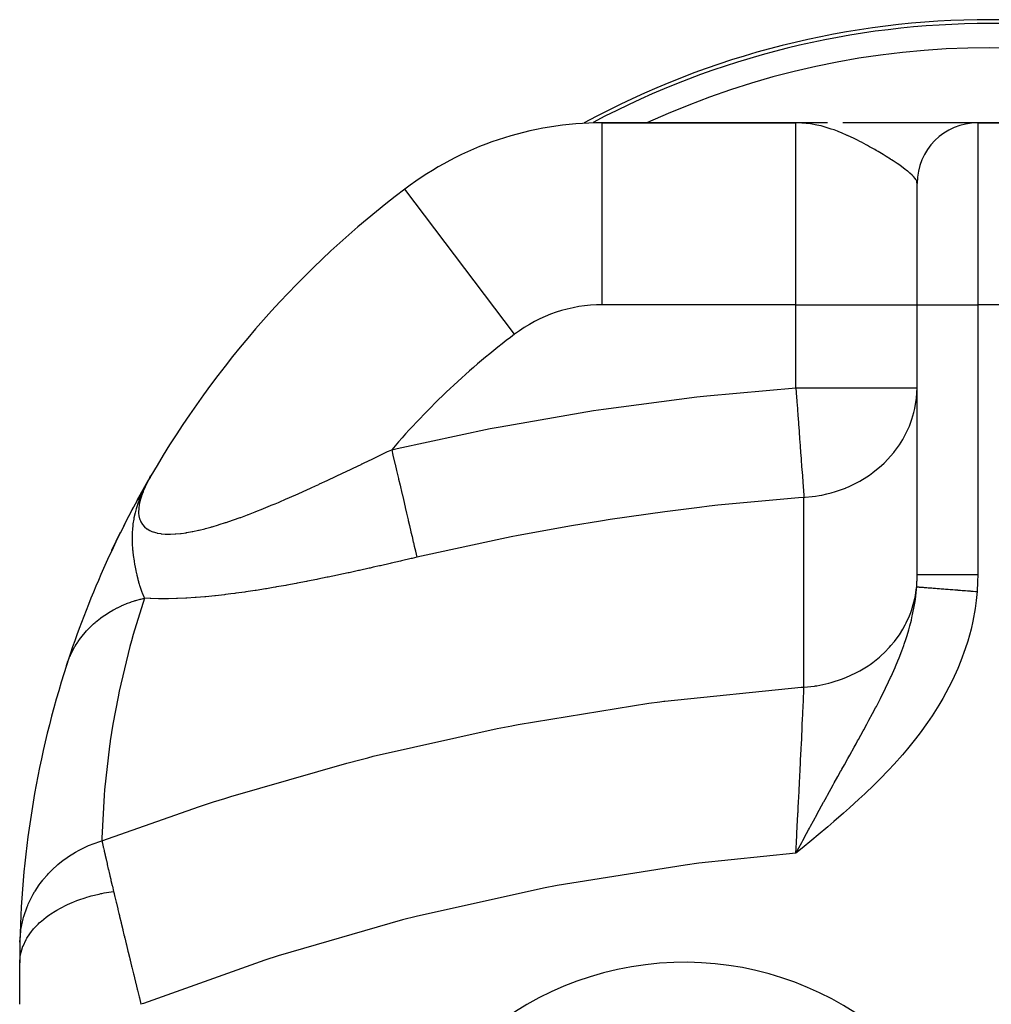
# Model space of a CAD drawing. Extents: x 24 to 820, y -389 to 283.
# Drawn here: x 235 to 315, y -6 to 75 of the extents above; entities that cross this region are included whole.
import ezdxf

# ---------------------------------------------------------------- set-up
doc = ezdxf.new("R2010")
doc.units = 0
doc.linetypes.add('DASHED', pattern=[11.05, 8.7, -2.35])
doc.layers.get('0').update_dxf_attribs({"linetype": 'CONTINUOUS'})
doc.layers.add('NEVIDI', color=4, linetype='DASHED')

msp = doc.modelspace()

# ---------------------------------------------------------------- linework, layer by layer
at = {"color": 2}
for p, q in [((298.500018, 66.582835), (282.543333, 66.582835)), ((282.543333, 66.582835), (298.500018, 66.582835)), ((299.565072, 66.581998), (298.500018, 66.582835)), ((299.730457, 66.581441), (298.500018, 66.582835)), ((299.71825, 66.58095), (298.500018, 66.582835)), ((299.681638, 66.579034), (298.500018, 66.582835)), ((299.567047, 66.57865), (298.500018, 66.582835)), ((299.554971, 66.576956), (298.500018, 66.582835)), ((299.632848, 66.575446), (298.500018, 66.582835)), ((299.540115, 66.574973), (298.500018, 66.582835)), ((299.608468, 66.573209), (298.500018, 66.582835)), ((299.596282, 66.571979), (298.500018, 66.582835)), ((299.584099, 66.570676), (298.500018, 66.582835)), ((299.571919, 66.569299), (298.500018, 66.582835)), ((299.559743, 66.567849), (298.500018, 66.582835)), ((299.547571, 66.566325), (298.500018, 66.582835)), ((299.535402, 66.564727), (298.500018, 66.582835)), ((299.523238, 66.563055), (298.500018, 66.582835)), ((299.511077, 66.56131), (298.843392, 66.575525)), ((299.498921, 66.559491), (298.857102, 66.57449)), ((299.486769, 66.557599), (298.874244, 66.573264)), ((299.474623, 66.555633), (298.894289, 66.571831)), ((299.462481, 66.553594), (298.917973, 66.570137)), ((299.450344, 66.551481), (298.946302, 66.568111)), ((299.438212, 66.549294), (298.980702, 66.56565)), ((299.791504, 66.582787), (299.730457, 66.582789)), ((299.779294, 66.582666), (299.730457, 66.582672)), ((301.099277, 66.582832), (299.803715, 66.582834)), ((303.633783, 66.582824), (302.378612, 66.582829)), ((304.857006, 66.582818), (303.633783, 66.582824)), ((306.040618, 66.582812), (304.857006, 66.582818)), ((307.176975, 66.582805), (306.040618, 66.582812)), ((308.25827, 66.582798), (307.176975, 66.582805)), ((309.271605, 66.58279), (308.25827, 66.582798)), ((310.197457, 66.582783), (309.271605, 66.58279)), ((311.02831, 66.582775), (310.197457, 66.582783)), ((311.756616, 66.582768), (311.02831, 66.582775)), ((312.373652, 66.582761), (311.756616, 66.582768)), ((312.86354, 66.582755), (312.373652, 66.582761)), ((313.212974, 66.582749), (312.86354, 66.582755)), ((313.416574, 66.582743), (313.212974, 66.582749)), ((313.468922, 66.582738), (313.416574, 66.582743)), ((313.500018, 66.582835), (315.500018, 66.582835)), ((315.500018, 66.582835), (313.500018, 66.582835)), ((299.426086, 66.547034), (299.023244, 66.562608)), ((299.413965, 66.544701), (299.077078, 66.558758)), ((299.40185, 66.542295), (299.147217, 66.553741)), ((299.389741, 66.539815), (299.183439, 66.54979)), ((299.377639, 66.537262), (299.287025, 66.541967)), ((266.265093, 61.120646), (266.263512, 61.122738)), ((308.500018, 51.582835), (308.500018, 61.582835)), ((308.500018, 51.582835), (308.500018, 61.582835)), ((308.500018, 29.354925), (308.500018, 51.582835)), ((308.500018, 29.354925), (308.500018, 51.582835)), ((245.246353, 37.348614), (245.177073, 37.224598)), ((245.264238, 37.380321), (245.234005, 37.327313)), ((245.235064, 37.322814), (245.316753, 37.471387)), ((245.240384, 37.331824), (245.316753, 37.471387)), ((245.245583, 37.34063), (245.316753, 37.471387)), ((245.268883, 37.388246), (245.246353, 37.348614)), ((245.250597, 37.349122), (245.316753, 37.471387)), ((245.255381, 37.357224), (245.316753, 37.471387)), ((245.259905, 37.364886), (245.316753, 37.471387)), ((245.264154, 37.372082), (245.316753, 37.471387)), ((245.316753, 37.471387), (245.264238, 37.380321)), ((245.268123, 37.378804), (245.316753, 37.471387)), ((245.316753, 37.471387), (245.268883, 37.388246)), ((245.271815, 37.385057), (245.316753, 37.471387)), ((245.284027, 37.405741), (245.316753, 37.471387)), ((244.185832, 35.450737), (245.098514, 37.081452)), ((244.194397, 35.46258), (245.077695, 37.043519)), ((244.20335, 35.474208), (245.044412, 36.982873)), ((244.212692, 35.485622), (245.009792, 36.919286)), ((244.222423, 35.49682), (244.989994, 36.881796)), ((244.232542, 35.507803), (244.967304, 36.83851)), ((244.243047, 35.51857), (244.949846, 36.804069)), ((244.25394, 35.529119), (244.927837, 36.760651)), ((244.26522, 35.539452), (244.899776, 36.705294)), ((244.276885, 35.549566), (244.863359, 36.633451)), ((244.288936, 35.559463), (244.814868, 36.537791)), ((244.97133, 36.846452), (244.790933, 36.490573)), ((245.016835, 36.932624), (244.97133, 36.846452)), ((245.161586, 37.195698), (245.016835, 36.932624)), ((245.234005, 37.327313), (245.183157, 37.234902)), ((244.301372, 35.569141), (244.769106, 36.445409)), ((244.314193, 35.5786), (244.727236, 36.358406)), ((244.327397, 35.587839), (244.691171, 36.280397)), ((244.340984, 35.596859), (244.646527, 36.183831)), ((244.354955, 35.605658), (244.59021, 36.062015)), ((244.369307, 35.614237), (244.542186, 35.953109)), ((244.38404, 35.622595), (244.479466, 35.811744)), ((244.399155, 35.630732), (244.452683, 35.738107)), ((244.514004, 35.886572), (244.410804, 35.636714)), ((244.586786, 36.053631), (244.514004, 35.886572)), ((244.599128, 36.081304), (244.586786, 36.053631)), ((244.731111, 36.366788), (244.599128, 36.081304)), ((244.790933, 36.490573), (244.731111, 36.366788)), ((244.162478, 35.413928), (244.157171, 35.404397)), ((244.162478, 35.413928), (244.176364, 35.43868)), ((243.088768, 33.361138), (243.881615, 34.891243)), ((242.109352, 31.350833), (242.818809, 32.822688)), ((242.109352, 31.350833), (242.082758, 31.296985)), ((234.500018, -6.091459), (234.500018, -2.699197))]:
    msp.add_line(p, q, dxfattribs=at)
for centre, radius, start, end in [((314.500018, 5.082835), 70, 61.420026, 118.547641), ((282.543333, 39.582835), 27, 90, 127.081924), ((313.500018, 61.582835), 5, 90, 180), ((314.500018, -2.699197), 80, 127.081924, 149.858828), ((314.500018, -2.699197), 80, 149.858828, 162.136124), ((314.500018, -2.699197), 80, 162.136124, 178.753807), ((314.500018, -2.699197), 80, 178.753807, 179.978642)]:
    msp.add_arc(centre, radius, start, end, dxfattribs=at)
at = {"layer": 'NEVIDI', "color": 7, "linetype": 'CONTINUOUS'}
for p, q in [((282.543333, 51.582835), (282.543333, 66.582835)), ((298.843392, 66.575471), (298.500018, 66.582835)), ((298.500018, 51.582835), (298.500018, 66.582835)), ((299.370303, 66.535678), (298.843392, 66.575471)), ((313.500018, 66.582835), (313.500018, 51.582835)), ((299.438392, 66.528044), (299.370303, 66.535678)), ((299.532507, 66.51656), (299.438392, 66.528044)), ((299.711338, 66.491785), (299.532507, 66.51656)), ((300.235179, 66.397446), (299.711338, 66.491785)), ((300.573267, 66.319821), (300.235179, 66.397446)), ((300.577398, 66.318794), (300.573267, 66.319821)), ((300.762618, 66.270821), (300.577398, 66.318794)), ((301.089268, 66.177316), (300.762618, 66.270821)), ((301.4218, 66.070914), (301.089268, 66.177316)), ((301.647105, 65.992697), (301.4218, 66.070914)), ((301.927283, 65.888864), (301.647105, 65.992697)), ((302.046072, 65.842726), (301.927283, 65.888864)), ((302.251547, 65.760061), (302.046072, 65.842726)), ((302.744027, 65.548035), (302.251547, 65.760061)), ((302.754254, 65.543436), (302.744027, 65.548035)), ((303.058507, 65.403157), (302.754254, 65.543436)), ((303.265702, 65.303982), (303.058507, 65.403157)), ((303.534437, 65.171203), (303.265702, 65.303982)), ((303.837216, 65.016343), (303.534437, 65.171203)), ((303.910335, 64.978158), (303.837216, 65.016343)), ((304.293373, 64.773407), (303.910335, 64.978158)), ((304.39953, 64.715321), (304.293373, 64.773407)), ((304.582342, 64.613998), (304.39953, 64.715321)), ((305.015674, 64.367555), (304.582342, 64.613998)), ((305.121822, 64.305879), (305.015674, 64.367555)), ((305.288949, 64.207754), (305.121822, 64.305879)), ((305.427438, 64.125507), (305.288949, 64.207754)), ((305.69267, 63.965604), (305.427438, 64.125507)), ((305.943665, 63.811322), (305.69267, 63.965604)), ((306.311351, 63.579725), (305.943665, 63.811322)), ((306.330247, 63.567625), (306.311351, 63.579725)), ((306.377471, 63.537296), (306.330247, 63.567625)), ((306.53795, 63.433216), (306.377471, 63.537296)), ((306.86665, 63.214601), (306.53795, 63.433216)), ((307.066719, 63.077203), (306.86665, 63.214601)), ((307.092463, 63.059237), (307.066719, 63.077203)), ((307.35356, 62.872543), (307.092463, 63.059237)), ((307.525264, 62.744308), (307.35356, 62.872543)), ((307.60292, 62.684501), (307.525264, 62.744308)), ((307.699744, 62.608007), (307.60292, 62.684501)), ((307.766222, 62.554032), (307.699744, 62.608007)), ((307.906396, 62.435377), (307.766222, 62.554032)), ((308.09399, 62.261976), (307.906396, 62.435377)), ((308.141533, 62.214134), (308.09399, 62.261976)), ((308.197528, 62.154885), (308.141533, 62.214134)), ((308.327964, 61.998348), (308.197528, 62.154885)), ((308.393556, 61.901808), (308.327964, 61.998348)), ((308.410037, 61.873969), (308.393556, 61.901808)), ((308.464152, 61.761185), (308.410037, 61.873969)), ((308.464533, 61.760188), (308.464152, 61.761185)), ((308.490426, 61.672853), (308.464533, 61.760188)), ((275.307857, 49.156125), (266.265093, 61.120646)), ((308.500018, 61.582839), (308.490426, 61.672853)), ((298.500018, 51.582835), (282.543333, 51.582835)), ((298.500018, 51.582835), (308.500018, 51.582835)), ((298.500018, 44.743077), (298.500018, 51.582835)), ((308.500018, 51.582835), (313.500018, 51.582835)), ((313.500018, 51.582835), (313.500018, 29.354925)), ((315.500018, 51.582835), (313.500018, 51.582835)), ((291.155749, 44.071994), (298.500018, 44.743077)), ((298.500018, 44.743077), (308.500018, 44.743077)), ((298.500018, 44.743077), (298.532053, 44.311657)), ((308.488678, 44.311588), (308.500018, 44.743077)), ((282.627117, 42.973585), (290.331659, 43.980912)), ((290.331659, 43.980912), (291.155749, 44.071994)), ((298.532053, 44.311657), (298.581967, 43.639451)), ((308.316789, 43.016088), (308.453762, 43.87237)), ((308.453762, 43.87237), (308.488678, 44.311588)), ((298.581967, 43.639451), (298.586063, 43.58429)), ((298.586063, 43.58429), (298.628256, 43.016065)), ((274.120602, 41.530461), (281.809363, 42.850035)), ((281.809363, 42.850035), (282.627117, 42.973585)), ((298.628256, 43.016065), (298.675934, 42.373976)), ((298.675934, 42.373976), (298.679918, 42.320316)), ((298.679918, 42.320316), (298.722286, 41.749743)), ((308.077724, 42.137139), (308.242737, 42.700477)), ((308.242737, 42.700477), (308.316789, 43.016088)), ((273.301272, 41.3729), (274.120602, 41.530461)), ((298.722286, 41.749743), (298.766959, 41.148119)), ((307.356381, 40.534369), (307.864447, 41.563568)), ((307.864447, 41.563568), (307.938878, 41.749801)), ((307.938878, 41.749801), (308.077724, 42.137139)), ((265.630153, 39.737546), (273.301272, 41.3729)), ((298.766959, 41.148119), (298.770783, 41.096615)), ((298.770783, 41.096615), (298.81254, 40.534258)), ((298.81254, 40.534258), (298.853564, 39.981789)), ((298.853564, 39.981789), (298.857165, 39.93329)), ((298.857165, 39.93329), (298.897477, 39.390402)), ((306.634837, 39.472079), (307.036095, 40.021972)), ((307.036095, 40.021972), (307.325395, 40.481241)), ((307.325395, 40.481241), (307.356381, 40.534369)), ((263.445354, 38.800616), (264.103305, 39.11658)), ((264.103305, 39.11658), (264.174333, 39.150717)), ((264.174333, 39.150717), (264.838969, 39.470282)), ((264.838969, 39.470282), (264.910748, 39.504801)), ((264.910748, 39.504801), (265.17288, 39.630856)), ((265.172878, 39.630849), (265.277804, 39.183302)), ((265.17288, 39.630856), (265.630153, 39.737546)), ((265.277804, 39.183302), (265.440204, 38.490603)), ((298.897477, 39.390402), (298.9343, 38.894515)), ((305.804625, 38.553405), (306.56965, 39.390408)), ((306.56965, 39.390408), (306.634837, 39.472079)), ((262.009432, 38.113846), (262.654275, 38.421648)), ((262.654275, 38.421648), (262.723904, 38.454951)), ((262.723904, 38.454951), (262.747598, 38.466286)), ((262.747598, 38.466286), (263.375109, 38.766917)), ((263.375109, 38.766917), (263.445354, 38.800616)), ((265.440204, 38.490603), (265.452879, 38.43654)), ((265.452879, 38.43654), (265.572383, 37.92681)), ((298.9343, 38.894515), (298.937615, 38.84987)), ((298.937615, 38.84987), (298.948719, 38.700335)), ((298.948719, 38.700335), (298.975674, 38.337341)), ((298.975674, 38.337341), (299.00782, 37.904438)), ((304.848991, 37.740975), (305.574203, 38.33734)), ((305.574203, 38.33734), (305.781731, 38.531288)), ((305.781731, 38.531288), (305.804625, 38.553405)), ((259.909359, 37.122654), (260.534994, 37.415693)), ((260.534994, 37.415693), (260.602389, 37.447389)), ((260.602389, 37.447389), (261.121506, 37.69229)), ((261.121506, 37.69229), (261.234329, 37.74568)), ((261.234329, 37.74568), (261.302563, 37.777996)), ((261.302563, 37.777996), (261.940717, 38.081119)), ((261.940717, 38.081119), (262.009432, 38.113846)), ((265.572383, 37.92681), (265.731769, 37.246962)), ((299.00782, 37.904438), (299.010795, 37.86437)), ((299.010795, 37.86437), (299.045786, 37.393142)), ((299.045786, 37.393142), (299.07291, 37.027848)), ((303.784406, 37.048784), (304.350776, 37.393115)), ((304.350776, 37.393115), (304.575277, 37.544276)), ((304.575277, 37.544276), (304.848991, 37.740975)), ((244.836018, 36.551984), (244.686083, 36.206319)), ((244.853451, 36.589631), (244.836018, 36.551984)), ((245.02797, 36.945065), (244.853451, 36.589631)), ((245.047994, 36.98373), (245.02797, 36.945065)), ((245.177073, 37.224598), (245.047994, 36.98373)), ((258.543941, 36.492144), (258.897401, 36.654019)), ((258.897401, 36.654019), (259.157158, 36.77361)), ((259.157158, 36.77361), (259.223341, 36.804162)), ((259.223341, 36.804162), (259.842635, 37.09154)), ((259.842635, 37.09154), (259.909359, 37.122654)), ((265.731769, 37.246962), (265.744151, 37.194146)), ((265.744151, 37.194146), (265.860317, 36.698652)), ((265.860317, 36.698652), (266.013904, 36.043541)), ((299.07291, 37.027848), (299.075501, 36.992959)), ((299.075501, 36.992959), (299.106626, 36.573776)), ((299.106626, 36.573776), (299.128485, 36.27938)), ((302.629074, 36.488663), (302.829874, 36.573612)), ((302.829874, 36.573612), (303.506907, 36.89783)), ((303.506907, 36.89783), (303.784406, 37.048784)), ((244.53502, 35.798917), (244.483994, 35.638309)), ((244.546957, 35.834347), (244.53502, 35.798917)), ((244.671371, 36.16983), (244.546957, 35.834347)), ((244.686083, 36.206319), (244.671371, 36.16983)), ((256.545915, 35.599513), (257.141229, 35.861001)), ((257.141229, 35.861001), (257.20553, 35.889492)), ((257.20553, 35.889492), (257.806591, 36.157961)), ((257.806591, 36.157961), (257.871576, 36.187209)), ((257.871576, 36.187209), (258.478558, 36.462314)), ((258.478558, 36.462314), (258.543941, 36.492144)), ((266.013904, 36.043541), (266.025734, 35.993079)), ((266.025734, 35.993079), (266.136652, 35.519971)), ((299.128485, 36.27938), (299.130645, 36.250291)), ((299.130645, 36.250291), (299.157174, 35.893019)), ((299.157174, 35.893019), (299.171474, 35.700453)), ((299.277183, 35.707411), (299.834095, 35.761012)), ((299.834095, 35.761012), (300.12683, 35.800732)), ((300.12683, 35.800732), (300.426534, 35.849776)), ((300.426534, 35.849776), (300.655435, 35.893031)), ((300.655435, 35.893031), (301.068273, 35.983995)), ((301.068273, 35.983995), (301.402857, 36.07025)), ((301.402857, 36.07025), (301.77798, 36.180748)), ((301.77798, 36.180748), (302.582432, 36.469629)), ((302.582432, 36.469629), (302.629074, 36.488663)), ((244.151849, 34.91117), (244.106795, 34.763194)), ((244.243868, 35.189657), (244.151849, 34.91117)), ((244.320277, 35.402073), (244.243868, 35.189657)), ((244.353431, 35.096023), (244.314348, 34.801665)), ((244.404298, 35.620378), (244.320277, 35.402073)), ((244.359247, 35.128542), (244.353431, 35.096023)), ((244.428407, 35.440132), (244.359247, 35.128542)), ((244.410804, 35.636714), (244.404298, 35.620378)), ((244.437397, 35.474356), (244.428407, 35.440132)), ((244.483994, 35.638309), (244.437397, 35.474356)), ((254.607215, 34.782289), (255.184386, 35.019377)), ((255.184386, 35.019377), (255.246687, 35.045309)), ((255.246687, 35.045309), (255.568137, 35.180099)), ((255.568137, 35.180099), (255.829965, 35.291071)), ((255.829965, 35.291071), (255.893004, 35.317942)), ((255.893004, 35.317942), (256.482317, 35.571835)), ((256.482317, 35.571835), (256.545915, 35.599513)), ((266.136652, 35.519971), (266.28185, 34.900641)), ((291.34652, 34.964097), (290.55498, 34.872748)), ((292.08138, 35.046122), (291.34652, 34.964097)), ((298.730663, 35.66699), (292.08138, 35.046122)), ((299.171477, 35.700456), (298.730663, 35.66699)), ((299.171476, 35.700453), (299.277183, 35.707411)), ((299.171476, 20.059743), (299.171476, 35.700453)), ((243.987738, 34.317299), (243.919288, 34.003145)), ((243.993703, 34.34217), (243.987738, 34.317299)), ((244.011462, 34.41432), (243.993703, 34.34217)), ((244.106795, 34.763194), (244.011462, 34.41432)), ((244.311783, 34.77098), (244.303308, 34.494329)), ((244.303308, 34.494329), (244.304064, 34.465598)), ((244.304064, 34.465598), (244.308067, 34.383836)), ((244.308067, 34.383836), (244.326856, 34.207117)), ((244.314348, 34.801665), (244.311783, 34.77098)), ((244.326856, 34.207117), (244.331015, 34.180343)), ((244.331015, 34.180343), (244.385946, 33.940571)), ((252.725903, 34.055129), (253.28476, 34.262993)), ((253.28476, 34.262993), (253.345242, 34.285937)), ((253.345242, 34.285937), (253.368332, 34.294718)), ((253.368332, 34.294718), (253.912246, 34.504943)), ((253.912246, 34.504943), (253.973392, 34.528965)), ((253.973392, 34.528965), (254.545552, 34.757309)), ((254.545552, 34.757309), (254.607215, 34.782289)), ((266.28185, 34.900641), (266.292976, 34.853186)), ((266.292976, 34.853186), (266.396691, 34.410797)), ((266.396691, 34.410797), (266.53104, 33.837741)), ((287.687877, 34.515772), (283.183458, 33.871921)), ((290.55498, 34.872748), (287.687877, 34.515772)), ((243.821212, 33.378552), (243.792995, 33.092822)), ((243.837714, 33.510469), (243.821212, 33.378552)), ((243.900936, 33.907232), (243.837714, 33.510469)), ((243.901203, 33.908674), (243.900936, 33.907232)), ((243.904356, 33.925585), (243.901203, 33.908674)), ((243.919288, 34.003145), (243.904356, 33.925585)), ((244.385946, 33.940571), (244.393603, 33.915856)), ((244.393603, 33.915856), (244.481789, 33.695146)), ((244.481789, 33.695146), (244.493025, 33.672639)), ((244.493025, 33.672639), (244.613915, 33.474761)), ((244.613915, 33.474761), (244.617817, 33.469394)), ((244.617817, 33.469394), (244.628636, 33.454773)), ((244.628636, 33.454773), (244.781214, 33.281171)), ((250.328816, 33.268975), (250.382797, 33.284366)), ((250.382797, 33.284366), (250.891991, 33.435501)), ((250.891991, 33.435501), (250.947389, 33.452565)), ((250.947389, 33.452565), (251.469429, 33.618895)), ((251.469429, 33.618895), (251.526064, 33.637514)), ((251.526064, 33.637514), (252.061066, 33.818492)), ((252.061066, 33.818492), (252.11919, 33.838682)), ((252.11919, 33.838682), (252.666642, 34.033547)), ((252.666642, 34.033547), (252.697286, 34.044696)), ((252.697286, 34.044696), (252.725903, 34.055129)), ((266.53104, 33.837741), (266.541313, 33.793923)), ((266.541313, 33.793923), (266.636093, 33.389647)), ((266.636093, 33.389647), (266.757365, 32.87237)), ((279.991803, 33.353853), (275.611578, 32.55853)), ((282.39357, 33.748503), (279.991803, 33.353853)), ((283.183458, 33.871921), (282.39357, 33.748503)), ((243.769542, 32.670794), (243.765292, 32.420015)), ((243.77283, 32.761996), (243.769542, 32.670794)), ((243.774899, 32.808979), (243.77283, 32.761996)), ((243.792995, 33.092822), (243.774899, 32.808979)), ((244.781214, 33.281171), (244.799271, 33.263849)), ((244.799271, 33.263849), (244.983428, 33.114283)), ((244.983428, 33.114283), (245.004784, 33.099568)), ((245.004784, 33.099568), (245.220179, 32.973646)), ((245.220179, 32.973646), (245.244817, 32.961468)), ((245.244817, 32.961468), (245.386252, 32.898765)), ((245.386252, 32.898765), (245.491775, 32.859023)), ((245.491775, 32.859023), (245.519866, 32.84934)), ((245.519866, 32.84934), (245.798871, 32.770645)), ((245.798871, 32.770645), (245.830377, 32.76353)), ((245.830377, 32.76353), (246.138856, 32.709562)), ((246.138856, 32.709562), (246.173353, 32.705109)), ((246.173353, 32.705109), (246.507388, 32.675704)), ((246.507388, 32.675704), (246.544493, 32.673832)), ((246.544493, 32.673832), (246.590751, 32.671854)), ((246.590751, 32.671854), (246.902066, 32.668019)), ((246.902066, 32.668019), (246.941641, 32.668623)), ((246.941641, 32.668623), (247.322323, 32.685426)), ((247.322323, 32.685426), (247.364268, 32.688404)), ((247.364268, 32.688404), (247.76733, 32.727023)), ((247.76733, 32.727023), (247.811675, 32.732303)), ((247.811675, 32.732303), (248.215461, 32.78872)), ((248.215461, 32.78872), (248.236789, 32.792093)), ((248.236789, 32.792093), (248.283453, 32.799601)), ((248.283453, 32.799601), (248.730431, 32.880006)), ((248.730431, 32.880006), (248.779615, 32.889737)), ((248.779615, 32.889737), (249.246839, 32.990015)), ((249.246839, 32.990015), (249.297869, 33.001778)), ((249.297869, 33.001778), (249.780313, 33.12014)), ((249.780313, 33.12014), (249.83284, 33.133767)), ((249.83284, 33.133767), (250.250878, 33.246978)), ((250.250878, 33.246978), (250.328816, 33.268975)), ((266.757365, 32.87237), (266.76656, 32.833147)), ((266.76656, 32.833147), (266.850829, 32.473711)), ((266.850829, 32.473711), (266.956961, 32.021023)), ((275.611578, 32.55853), (275.034917, 32.446505)), ((243.765292, 32.420015), (243.765264, 32.369654)), ((243.765264, 32.369654), (243.76638, 32.242506)), ((243.76638, 32.242506), (243.767679, 32.173428)), ((243.767679, 32.173428), (243.782045, 31.808485)), ((243.782045, 31.808485), (243.804633, 31.484434)), ((266.956961, 32.021023), (266.964888, 31.987211)), ((266.964888, 31.987211), (267.037256, 31.678537)), ((267.037256, 31.678537), (267.126456, 31.298065)), ((274.245932, 32.290459), (268.011027, 30.943701)), ((275.034917, 32.446505), (274.245932, 32.290459)), ((243.804633, 31.484434), (243.808908, 31.434241)), ((243.808908, 31.434241), (243.815079, 31.365511)), ((243.815079, 31.365511), (243.822675, 31.285872)), ((243.822675, 31.285872), (243.830971, 31.20401)), ((243.830971, 31.20401), (243.864924, 30.908668)), ((243.864924, 30.908668), (243.926807, 30.466524)), ((267.126456, 31.298065), (267.133022, 31.270056)), ((267.133022, 31.270056), (267.192175, 31.017739)), ((267.192175, 31.017739), (267.251264, 30.765687)), ((268.011027, 30.943701), (267.251264, 30.765688)), ((243.926807, 30.466524), (243.931524, 30.436153)), ((243.931524, 30.436153), (243.933964, 30.420598)), ((243.933964, 30.420598), (243.934782, 30.415399)), ((243.934782, 30.415399), (243.973421, 30.181478)), ((243.973421, 30.181478), (244.015665, 29.947084)), ((264.169323, 30.05001), (263.660612, 29.93484)), ((264.25302, 30.069051), (264.169323, 30.05001)), ((265.036073, 30.248383), (264.25302, 30.069051)), ((265.11994, 30.267712), (265.036073, 30.248383)), ((265.904327, 30.449537), (265.11994, 30.267712)), ((265.988571, 30.469172), (265.904327, 30.449537)), ((266.774326, 30.653227), (265.988571, 30.469172)), ((266.858738, 30.673093), (266.774326, 30.653227)), ((267.251264, 30.765688), (266.858738, 30.673093)), ((244.015665, 29.947084), (244.072202, 29.660743)), ((244.072202, 29.660743), (244.105884, 29.502423)), ((244.105884, 29.502423), (244.118858, 29.443593)), ((244.118858, 29.443593), (244.152586, 29.295819)), ((244.152586, 29.295819), (244.228873, 28.985997)), ((260.719669, 29.291067), (259.944537, 29.128821)), ((260.802692, 29.30865), (260.719669, 29.291067)), ((261.579406, 29.474946), (260.802692, 29.30865)), ((261.6626, 29.492944), (261.579406, 29.474946)), ((262.440923, 29.662959), (261.6626, 29.492944)), ((262.524299, 29.68134), (262.440923, 29.662959)), ((263.304042, 29.854714), (262.524299, 29.68134)), ((263.387814, 29.873493), (263.304042, 29.854714)), ((263.660612, 29.93484), (263.387814, 29.873493)), ((308.490871, 28.84101), (308.499907, 29.298367)), ((308.499907, 29.298367), (308.500018, 29.354923)), ((308.500018, 29.354925), (308.53391, 29.354925)), ((308.53391, 29.354925), (308.535598, 29.354925)), ((308.535598, 29.354925), (308.539781, 29.354925)), ((308.539781, 29.354925), (308.655826, 29.354925)), ((308.655826, 29.354925), (308.658438, 29.354925)), ((308.658438, 29.354925), (308.659375, 29.354925)), ((308.659375, 29.354925), (308.854101, 29.354925)), ((308.854101, 29.354925), (308.864242, 29.354925)), ((308.864242, 29.354925), (308.869706, 29.354925)), ((308.869706, 29.354925), (309.123659, 29.354925)), ((309.123659, 29.354925), (309.155588, 29.354925)), ((309.155588, 29.354925), (309.162721, 29.354925)), ((309.162721, 29.354925), (309.462824, 29.354925)), ((309.462824, 29.354925), (309.524441, 29.354925)), ((309.524441, 29.354925), (309.533251, 29.354925)), ((309.533251, 29.354925), (309.866202, 29.354925)), ((309.866202, 29.354925), (309.964485, 29.354925)), ((309.964485, 29.354925), (309.974591, 29.354925)), ((309.974591, 29.354925), (310.327376, 29.354925)), ((310.327376, 29.354925), (310.467722, 29.354925)), ((310.467722, 29.354925), (310.479083, 29.354925)), ((310.479083, 29.354925), (310.839012, 29.354925)), ((310.839012, 29.354925), (311.024958, 29.354925)), ((311.024958, 29.354925), (311.037655, 29.354925)), ((311.037655, 29.354925), (311.392971, 29.354925)), ((311.392971, 29.354925), (311.62663, 29.354925)), ((311.62663, 29.354925), (311.639873, 29.354925)), ((311.639873, 29.354925), (311.980443, 29.354925)), ((311.980443, 29.354925), (312.261547, 29.354925)), ((312.261547, 29.354925), (312.275697, 29.354925)), ((312.275697, 29.354925), (312.592085, 29.354925)), ((312.592085, 29.354925), (312.918836, 29.354925)), ((312.918836, 29.354925), (312.933018, 29.354925)), ((312.933018, 29.354925), (313.218168, 29.354925)), ((313.218168, 29.354925), (313.500018, 29.354925)), ((313.500018, 29.354925), (313.489682, 28.740608)), ((244.228873, 28.985997), (244.240926, 28.939843)), ((244.240926, 28.939843), (244.290411, 28.757544)), ((244.290411, 28.757544), (244.302218, 28.715671)), ((244.302218, 28.715671), (244.353788, 28.53957)), ((244.353788, 28.53957), (244.383952, 28.441443)), ((244.383952, 28.441443), (244.403945, 28.378282)), ((256.449936, 28.448299), (255.684233, 28.312589)), ((256.532108, 28.463184), (256.449936, 28.448299)), ((257.300081, 28.605145), (256.532108, 28.463184)), ((257.382121, 28.620605), (257.300081, 28.605145)), ((258.152052, 28.768309), (257.382121, 28.620605)), ((258.234263, 28.78435), (258.152052, 28.768309)), ((259.005768, 28.937282), (258.234263, 28.78435)), ((259.08846, 28.953922), (259.005768, 28.937282)), ((259.861965, 29.111748), (259.08846, 28.953922)), ((259.944537, 29.128821), (259.861965, 29.111748)), ((308.463453, 28.328037), (308.4883, 28.773285)), ((308.4883, 28.773285), (308.490871, 28.84101)), ((313.486303, 28.647331), (313.451037, 28.018506)), ((313.489682, 28.740608), (313.486303, 28.647331)), ((244.403945, 28.378282), (244.518053, 28.044084)), ((244.518053, 28.044084), (244.550891, 27.95552)), ((244.550891, 27.95552), (244.574584, 27.893573)), ((244.574584, 27.893573), (244.598421, 27.832848)), ((244.598421, 27.832848), (244.744517, 27.493289)), ((251.401484, 27.675269), (250.65972, 27.591311)), ((251.481563, 27.684885), (251.401484, 27.675269)), ((251.897549, 27.736473), (251.481563, 27.684885)), ((252.234416, 27.780183), (251.897549, 27.736473)), ((252.315433, 27.790944), (252.234416, 27.780183)), ((253.072767, 27.896008), (252.315433, 27.790944)), ((253.154171, 27.907766), (253.072767, 27.896008)), ((253.913416, 28.021503), (253.154171, 27.907766)), ((253.99498, 28.034143), (253.913416, 28.021503)), ((254.756675, 28.155896), (253.99498, 28.034143)), ((254.838461, 28.169352), (254.756675, 28.155896)), ((255.389621, 28.261871), (254.838461, 28.169352)), ((255.60212, 28.298367), (255.389621, 28.261871)), ((255.684233, 28.312589), (255.60212, 28.298367)), ((308.330963, 27.442929), (308.453764, 28.23168)), ((308.353882, 27.288966), (308.445804, 28.103457)), ((308.445804, 28.103457), (308.463453, 28.328041)), ((308.453764, 28.23168), (308.463453, 28.32804)), ((308.463453, 28.328037), (308.470499, 28.327489)), ((308.470499, 28.327489), (308.473086, 28.327288)), ((308.473086, 28.327288), (308.489154, 28.32604)), ((308.489154, 28.32604), (308.493385, 28.325711)), ((308.493385, 28.325711), (308.51409, 28.324102)), ((308.51409, 28.324102), (308.516147, 28.323942)), ((308.516147, 28.323942), (308.517188, 28.323862)), ((308.517188, 28.323862), (308.523037, 28.323407)), ((308.523037, 28.323407), (308.554546, 28.320959)), ((308.554546, 28.320959), (308.561995, 28.32038)), ((308.561995, 28.32038), (308.601188, 28.317334)), ((308.601188, 28.317334), (308.610241, 28.316631)), ((308.610241, 28.316631), (308.651339, 28.313437)), ((308.651339, 28.313437), (308.65526, 28.313132)), ((308.65526, 28.313132), (308.65698, 28.312999)), ((308.65698, 28.312999), (308.667634, 28.312171)), ((308.667634, 28.312171), (308.721854, 28.307957)), ((308.721854, 28.307957), (308.734124, 28.307004)), ((308.734124, 28.307004), (308.795671, 28.302221)), ((308.795671, 28.302221), (308.809426, 28.301152)), ((308.809426, 28.301152), (308.870475, 28.296408)), ((308.870475, 28.296408), (308.876015, 28.295977)), ((308.876015, 28.295977), (308.878296, 28.2958)), ((308.878296, 28.2958), (308.893626, 28.294609)), ((308.893626, 28.294609), (308.969587, 28.288706)), ((308.969587, 28.288706), (308.986343, 28.287403)), ((308.986343, 28.287403), (309.069382, 28.28095)), ((309.069382, 28.28095), (309.087585, 28.279535)), ((309.087585, 28.279535), (309.167494, 28.273325)), ((309.167494, 28.273325), (309.174817, 28.272756)), ((309.174817, 28.272756), (309.177376, 28.272557)), ((309.177376, 28.272557), (309.197036, 28.27103)), ((309.197036, 28.27103), (309.293487, 28.263534)), ((309.293487, 28.263534), (309.314637, 28.26189)), ((309.314637, 28.26189), (309.417478, 28.253898)), ((309.417478, 28.253898), (309.439973, 28.252149)), ((309.439973, 28.252149), (309.537687, 28.244555)), ((309.537687, 28.244555), (309.546332, 28.243883)), ((309.546332, 28.243883), (309.549112, 28.243667)), ((309.549112, 28.243667), (309.572864, 28.241821)), ((309.572864, 28.241821), (309.688158, 28.232861)), ((309.688158, 28.232861), (309.713083, 28.230924)), ((309.713083, 28.230924), (309.834326, 28.221501)), ((309.834326, 28.221501), (309.860446, 28.219471)), ((309.860446, 28.219471), (309.974496, 28.210607)), ((309.974496, 28.210607), (309.984489, 28.20983)), ((309.984489, 28.20983), (309.987167, 28.209622)), ((309.987167, 28.209622), (310.014634, 28.207487)), ((310.014634, 28.207487), (310.146678, 28.197225)), ((310.146678, 28.197225), (310.175263, 28.195004)), ((310.175263, 28.195004), (310.312437, 28.184342)), ((310.312437, 28.184342), (310.342066, 28.18204)), ((310.342066, 28.18204), (310.470376, 28.172068)), ((310.470376, 28.172068), (310.481717, 28.171186)), ((310.481717, 28.171186), (310.48411, 28.171)), ((310.48411, 28.171), (310.514761, 28.168618)), ((310.514761, 28.168618), (310.661403, 28.157221)), ((310.661403, 28.157221), (310.693003, 28.154765)), ((310.693003, 28.154765), (310.843978, 28.143032)), ((310.843978, 28.143032), (310.876467, 28.140507)), ((310.876467, 28.140507), (311.017062, 28.12958)), ((311.017062, 28.12958), (311.0293, 28.128629)), ((311.0293, 28.128629), (311.03147, 28.128461)), ((311.03147, 28.128461), (311.064785, 28.125872)), ((311.064785, 28.125872), (311.223544, 28.113533)), ((311.223544, 28.113533), (311.257622, 28.110885)), ((311.257622, 28.110885), (311.419821, 28.098279)), ((311.419821, 28.098279), (311.454568, 28.095579)), ((311.454568, 28.095579), (311.60533, 28.083862)), ((311.60533, 28.083862), (311.618281, 28.082856)), ((311.618281, 28.082856), (311.620126, 28.082712)), ((311.620126, 28.082712), (311.655291, 28.07998)), ((311.655291, 28.07998), (311.823632, 28.066897)), ((311.823632, 28.066897), (311.859359, 28.06412)), ((311.859359, 28.06412), (312.030206, 28.050843)), ((312.030206, 28.050843), (312.066475, 28.048024)), ((312.066475, 28.048024), (312.22474, 28.035724)), ((312.22474, 28.035724), (312.23824, 28.034675)), ((312.23824, 28.034675), (312.239683, 28.034563)), ((312.239683, 28.034563), (312.276328, 28.031715)), ((312.276328, 28.031715), (312.45121, 28.018124)), ((312.45121, 28.018124), (312.488211, 28.015248)), ((312.488211, 28.015248), (312.664621, 28.001538)), ((312.664621, 28.001538), (312.701927, 27.998639)), ((312.701927, 27.998639), (312.865199, 27.98595)), ((312.865199, 27.98595), (312.879002, 27.984877)), ((312.879002, 27.984877), (312.87974, 27.98482)), ((312.87974, 27.98482), (312.917244, 27.981905)), ((312.917244, 27.981905), (313.095702, 27.968036)), ((313.095702, 27.968036), (313.13335, 27.96511)), ((313.13335, 27.96511), (313.312324, 27.951201)), ((313.312324, 27.951201), (313.350096, 27.948265)), ((313.350096, 27.948265), (313.445171, 27.940876)), ((313.445171, 27.940876), (313.371144, 27.186885)), ((313.451037, 28.018506), (313.445171, 27.940876)), ((242.928605, 26.780678), (243.07832, 26.846004)), ((243.07832, 26.846004), (243.124978, 26.865738)), ((243.124978, 26.865738), (243.268293, 26.924543)), ((243.268293, 26.924543), (243.305539, 26.939383)), ((243.305539, 26.939383), (243.653172, 27.069377)), ((243.653172, 27.069377), (243.691218, 27.082691)), ((243.691218, 27.082691), (243.966006, 27.17368)), ((244.791421, 27.395244), (243.860171, 24.39932)), ((243.966006, 27.17368), (244.014993, 27.188965)), ((244.014993, 27.188965), (244.045941, 27.198478)), ((244.045941, 27.198478), (244.084805, 27.210268)), ((244.084805, 27.210268), (244.446096, 27.311691)), ((244.446096, 27.311691), (244.485557, 27.321891)), ((244.485557, 27.321891), (244.791421, 27.395244)), ((244.744517, 27.493289), (244.754219, 27.472596)), ((244.754219, 27.472596), (244.791418, 27.395241)), ((245.253222, 27.367753), (244.791419, 27.395246)), ((245.319971, 27.364627), (245.253222, 27.367753)), ((245.956021, 27.344638), (245.319971, 27.364627)), ((246.025574, 27.343467), (245.956021, 27.344638)), ((246.68593, 27.341386), (246.025574, 27.343467)), ((246.75794, 27.342093), (246.68593, 27.341386)), ((247.435725, 27.35696), (246.75794, 27.342093)), ((247.508996, 27.359414), (247.435725, 27.35696)), ((248.199921, 27.39002), (247.508996, 27.359414)), ((248.27484, 27.394111), (248.199921, 27.39002)), ((248.979656, 27.439421), (248.27484, 27.394111)), ((249.055878, 27.445027), (248.979656, 27.439421)), ((249.773414, 27.504053), (249.055878, 27.445027)), ((249.851037, 27.511086), (249.773414, 27.504053)), ((250.580844, 27.582948), (249.851037, 27.511086)), ((250.65972, 27.591311), (250.580844, 27.582948)), ((308.036924, 26.376289), (308.242728, 27.059733)), ((308.130013, 26.032708), (308.286042, 26.846047)), ((308.242728, 27.059733), (308.293154, 27.268466)), ((308.286042, 26.846047), (308.33076, 27.128707)), ((308.293154, 27.268466), (308.330963, 27.442929)), ((308.33076, 27.128707), (308.353882, 27.288966)), ((313.371144, 27.186885), (313.280916, 26.526942)), ((241.488604, 25.975594), (241.495863, 25.980573)), ((241.495863, 25.980573), (241.520877, 25.997648)), ((241.520877, 25.997648), (241.823076, 26.194272)), ((241.823076, 26.194272), (241.856378, 26.214888)), ((241.856378, 26.214888), (242.168878, 26.398829)), ((242.168878, 26.398829), (242.203263, 26.418053)), ((242.203263, 26.418053), (242.238552, 26.437581)), ((242.238552, 26.437581), (242.282392, 26.461557)), ((242.282392, 26.461557), (242.52535, 26.588908)), ((242.52535, 26.588908), (242.560962, 26.606808)), ((242.560962, 26.606808), (242.892229, 26.764339)), ((242.892229, 26.764339), (242.928605, 26.780678)), ((307.864445, 25.922852), (307.976092, 26.207281)), ((307.976092, 26.207281), (308.036924, 26.376289)), ((308.105893, 25.922809), (308.130013, 26.032708)), ((313.280916, 26.526942), (313.092265, 25.494299)), ((240.305077, 24.996519), (240.560576, 25.239939)), ((240.560576, 25.239939), (240.588934, 25.265715)), ((240.588934, 25.265715), (240.736066, 25.395739)), ((240.736066, 25.395739), (240.773039, 25.427467)), ((240.773039, 25.427467), (240.856846, 25.498034)), ((240.856846, 25.498034), (240.886546, 25.522602)), ((240.886546, 25.522602), (241.166491, 25.743481)), ((241.166491, 25.743481), (241.197441, 25.766768)), ((241.197441, 25.766768), (241.455249, 25.952579)), ((241.455249, 25.952579), (241.488604, 25.975594)), ((307.325408, 24.840552), (307.519585, 25.188691)), ((307.519585, 25.188691), (307.602543, 25.349766)), ((307.602543, 25.349766), (307.864445, 25.922852)), ((307.909785, 25.12451), (308.028387, 25.589289)), ((308.028387, 25.589289), (308.035415, 25.61843)), ((308.035415, 25.61843), (308.105893, 25.922809)), ((313.092265, 25.494299), (312.945037, 24.849383)), ((239.547025, 24.127883), (239.756759, 24.394221)), ((239.756759, 24.394221), (239.780848, 24.423373)), ((239.780848, 24.423373), (240.009989, 24.687497)), ((240.009989, 24.687497), (240.035543, 24.715566)), ((240.035543, 24.715566), (240.088279, 24.772673)), ((240.088279, 24.772673), (240.121233, 24.80781)), ((240.121233, 24.80781), (240.277996, 24.969472)), ((240.277996, 24.969472), (240.305077, 24.996519)), ((243.860171, 24.39932), (243.710111, 23.866041)), ((306.930389, 24.227742), (307.03427, 24.378552)), ((307.03427, 24.378552), (307.325408, 24.840552)), ((307.67787, 24.3246), (307.811758, 24.771764)), ((307.811758, 24.771764), (307.909785, 25.12451)), ((312.945037, 24.849383), (312.669126, 23.840122)), ((239.110371, 23.484935), (239.296809, 23.776345)), ((239.296809, 23.776345), (239.317802, 23.807455)), ((239.317802, 23.807455), (239.518417, 24.089685)), ((239.518417, 24.089685), (239.51882, 24.090226)), ((239.51882, 24.090226), (239.541469, 24.120502)), ((239.541469, 24.120502), (239.547025, 24.127883)), ((243.710111, 23.866041), (243.586613, 23.414153)), ((306.340374, 23.476771), (306.63487, 23.831411)), ((306.63487, 23.831411), (306.930389, 24.227742)), ((307.403318, 23.498055), (307.442633, 23.610414)), ((307.442633, 23.610414), (307.597974, 24.073103)), ((307.597974, 24.073103), (307.67787, 24.3246)), ((312.669126, 23.840122), (312.467622, 23.207443)), ((238.653243, 22.614611), (238.729551, 22.780238)), ((238.729551, 22.780238), (238.745636, 22.813877)), ((238.745636, 22.813877), (238.901731, 23.120597)), ((238.901731, 23.120597), (238.91957, 23.153606)), ((238.91957, 23.153606), (239.032049, 23.353448)), ((239.032049, 23.353448), (239.056023, 23.394324)), ((239.056023, 23.394324), (239.090964, 23.452897)), ((239.090964, 23.452897), (239.110371, 23.484935)), ((243.586613, 23.414153), (242.69904, 19.711606)), ((305.531167, 22.657828), (305.804686, 22.912754)), ((305.804686, 22.912754), (306.217115, 23.338476)), ((306.217115, 23.338476), (306.340374, 23.476771)), ((307.022023, 22.484278), (307.239284, 23.046535)), ((307.239284, 23.046535), (307.403318, 23.498055)), ((312.467622, 23.207443), (312.108562, 22.219885)), ((238.356978, 21.841331), (238.437256, 22.077183)), ((238.437256, 22.077183), (238.449903, 22.112178)), ((238.449903, 22.112178), (238.574608, 22.432163)), ((238.574608, 22.432163), (238.588979, 22.466494)), ((238.588979, 22.466494), (238.634137, 22.571457)), ((238.634137, 22.571457), (238.653243, 22.614611)), ((304.462076, 21.826241), (304.618398, 21.933626)), ((304.618398, 21.933626), (304.849071, 22.100324)), ((304.849071, 22.100324), (305.390326, 22.534064)), ((305.390326, 22.534064), (305.531167, 22.657828)), ((306.727184, 21.771408), (306.915463, 22.220747)), ((306.915463, 22.220747), (307.022023, 22.484278)), ((312.108562, 22.219885), (311.855232, 21.600166)), ((302.629022, 20.847931), (303.44625, 21.225578)), ((303.44625, 21.225578), (303.615803, 21.315039)), ((303.615803, 21.315039), (303.784324, 21.408027)), ((303.784324, 21.408027), (304.462076, 21.826241)), ((306.36105, 20.945462), (306.683865, 21.670638)), ((306.683865, 21.670638), (306.727184, 21.771408)), ((311.855232, 21.600166), (311.419092, 20.639108)), ((300.220228, 20.17439), (301.212029, 20.378949)), ((301.212029, 20.378949), (301.400323, 20.428844)), ((301.400323, 20.428844), (301.40284, 20.429535)), ((301.40284, 20.429535), (302.357522, 20.740742)), ((302.357522, 20.740742), (302.537771, 20.810936)), ((302.537771, 20.810936), (302.629022, 20.847931)), ((305.906653, 19.985199), (306.150849, 20.493739)), ((306.150849, 20.493739), (306.31451, 20.844203)), ((306.31451, 20.844203), (306.36105, 20.945462)), ((311.419092, 20.639108), (311.1239, 20.047247)), ((242.69904, 19.711606), (242.607207, 19.267225)), ((287.687316, 18.898142), (298.935425, 20.042289)), ((298.935425, 20.042289), (299.171476, 20.059743)), ((299.134705, 19.227781), (299.151775, 19.612562)), ((299.151775, 19.612562), (299.154982, 19.685151)), ((299.154982, 19.685151), (299.171476, 20.059743)), ((299.171476, 20.059743), (300.026565, 20.145512)), ((300.026565, 20.145512), (300.126827, 20.160021)), ((300.126827, 20.160021), (300.220228, 20.17439)), ((305.516544, 19.201559), (305.746558, 19.659784)), ((305.746558, 19.659784), (305.906653, 19.985199)), ((311.1239, 20.047247), (310.622726, 19.125454)), ((242.607207, 19.267225), (242.189318, 17.016086)), ((275.614896, 16.979771), (286.391368, 18.726724)), ((286.391368, 18.726724), (287.290535, 18.846534)), ((287.290535, 18.846534), (287.604502, 18.887435)), ((287.604502, 18.887435), (287.687316, 18.898142)), ((299.098285, 18.414498), (299.124845, 19.006613)), ((299.124845, 19.006613), (299.128538, 19.089365)), ((299.128538, 19.089365), (299.130726, 19.138447)), ((299.130726, 19.138447), (299.134705, 19.227781)), ((305.140667, 18.472042), (305.481564, 19.132729)), ((305.481564, 19.132729), (305.516544, 19.201559)), ((310.622726, 19.125454), (310.292082, 18.563763)), ((299.064463, 17.667673), (299.078801, 17.983238)), ((299.078801, 17.983238), (299.084265, 18.103912)), ((299.084265, 18.103912), (299.094097, 18.321578)), ((299.094097, 18.321578), (299.098285, 18.414498)), ((304.530493, 17.32481), (304.829224, 17.881777)), ((304.829224, 17.881777), (305.077612, 18.351618)), ((305.077612, 18.351618), (305.140667, 18.472042)), ((310.292082, 18.563763), (309.733916, 17.682157)), ((299.027372, 16.858661), (299.059856, 17.566608)), ((299.059856, 17.566608), (299.064463, 17.667673)), ((304.359505, 17.00924), (304.392353, 17.069704)), ((304.392353, 17.069704), (304.530493, 17.32481)), ((309.370277, 17.145338), (308.762709, 16.302681)), ((309.733916, 17.682157), (309.370277, 17.145338)), ((242.189318, 17.016086), (241.969084, 15.618434)), ((263.657766, 14.355554), (273.879905, 16.644261)), ((273.879905, 16.644261), (275.090246, 16.879917)), ((275.090246, 16.879917), (275.192934, 16.899571)), ((275.192934, 16.899571), (275.614896, 16.979771)), ((298.986897, 15.987519), (299.016691, 16.62761)), ((299.016691, 16.62761), (299.022329, 16.749477)), ((299.022329, 16.749477), (299.023976, 16.785108)), ((299.023976, 16.785108), (299.027372, 16.858661)), ((303.659434, 15.7341), (304.049159, 16.441148)), ((304.049159, 16.441148), (304.095232, 16.525156)), ((304.095232, 16.525156), (304.359505, 17.00924)), ((308.762709, 16.302681), (308.366486, 15.784295)), ((241.963669, 15.581495), (241.906304, 15.181074)), ((241.969084, 15.618434), (241.963669, 15.581495)), ((298.954243, 15.293211), (298.981412, 15.870361)), ((298.981412, 15.870361), (298.986897, 15.987519)), ((303.468956, 15.390326), (303.597406, 15.622048)), ((303.597406, 15.622048), (303.659434, 15.7341)), ((308.366486, 15.784295), (307.714973, 14.976764)), ((241.906304, 15.181074), (241.500686, 11.585968)), ((298.895518, 14.063103), (298.93696, 14.928837)), ((298.93696, 14.928837), (298.942912, 15.054077)), ((298.942912, 15.054077), (298.944789, 15.093631)), ((298.944789, 15.093631), (298.954243, 15.293211)), ((302.945442, 14.448956), (303.318589, 15.119526)), ((303.318589, 15.119526), (303.468956, 15.390326)), ((307.714973, 14.976764), (307.289228, 14.475207)), ((261.462485, 13.79333), (262.653478, 14.101498)), ((262.653478, 14.101498), (263.202513, 14.241044)), ((263.202513, 14.241044), (263.657766, 14.355554)), ((298.875683, 13.652825), (298.889189, 13.931897)), ((298.889189, 13.931897), (298.895518, 14.063103)), ((302.507217, 13.662396), (302.797019, 14.182537)), ((302.797019, 14.182537), (302.945442, 14.448956)), ((307.289228, 14.475207), (306.596364, 13.696645)), ((251.898059, 11.043474), (261.462485, 13.79333)), ((298.838775, 12.896782), (298.845449, 13.032791)), ((298.845449, 13.032791), (298.863712, 13.40655)), ((298.863712, 13.40655), (298.875683, 13.652825)), ((301.969005, 12.695237), (302.192522, 13.097192)), ((302.192522, 13.097192), (302.255312, 13.21002)), ((302.255312, 13.21002), (302.304974, 13.299236)), ((302.304974, 13.299236), (302.507217, 13.662396)), ((306.145808, 13.212276), (305.417283, 12.460314)), ((306.596364, 13.696645), (306.145808, 13.212276)), ((298.792701, 11.966122), (298.838775, 12.896782)), ((301.670921, 12.158233), (301.969005, 12.695237)), ((305.417283, 12.460314), (304.945681, 11.99152)), ((241.500686, 11.585968), (241.465126, 11.154021)), ((298.737224, 10.864085), (298.774107, 11.594515)), ((298.774107, 11.594515), (298.785688, 11.825699)), ((298.785688, 11.825699), (298.788946, 11.890885)), ((298.788946, 11.890885), (298.792701, 11.966122)), ((301.120051, 11.162332), (301.583266, 12.000085)), ((301.583266, 12.000085), (301.670921, 12.158233)), ((304.945681, 11.99152), (304.189512, 11.265024)), ((241.465126, 11.154021), (241.27924, 7.608778)), ((249.322238, 10.217702), (250.484277, 10.59479)), ((250.484277, 10.59479), (251.40218, 10.887357)), ((251.40218, 10.887357), (251.898059, 11.043474)), ((298.694916, 10.036605), (298.729823, 10.718557)), ((298.729823, 10.718557), (298.737224, 10.864085)), ((300.266214, 9.608452), (300.792955, 10.568527)), ((300.792955, 10.568527), (300.816161, 10.610717)), ((300.816161, 10.610717), (300.921521, 10.802149)), ((300.921521, 10.802149), (301.048088, 11.031854)), ((301.048088, 11.031854), (301.120051, 11.162332)), ((303.70337, 10.812196), (302.927662, 10.109129)), ((304.189512, 11.265024), (303.70337, 10.812196)), ((241.274081, 7.396621), (249.322238, 10.217702)), ((298.678785, 9.723942), (298.694916, 10.036605)), ((302.927662, 10.109129), (302.430043, 9.668902)), ((298.618516, 8.56995), (298.671075, 9.575075)), ((298.671075, 9.575075), (298.676963, 9.688739)), ((298.676963, 9.688739), (298.678785, 9.723942)), ((299.711904, 8.593456), (299.947397, 9.025193)), ((299.947397, 9.025193), (300.255361, 9.588623)), ((300.255361, 9.588623), (300.266214, 9.608452)), ((301.638373, 8.982762), (301.132954, 8.55223)), ((302.430043, 9.668902), (301.638373, 8.982762)), ((298.57351, 7.722405), (298.594735, 8.120619)), ((298.594735, 8.120619), (298.610608, 8.420165)), ((298.610608, 8.420165), (298.618516, 8.56995)), ((299.380216, 7.984259), (299.544019, 8.285256)), ((299.544019, 8.285256), (299.62213, 8.428691)), ((299.62213, 8.428691), (299.711904, 8.593456)), ((301.132954, 8.55223), (300.331377, 7.878613)), ((240.468413, 7.114014), (241.274084, 7.396611)), ((241.274081, 7.396621), (241.321542, 7.186546)), ((241.27924, 7.608778), (241.274084, 7.396611)), ((298.548583, 7.258108), (298.556698, 7.408856)), ((298.556698, 7.408856), (298.57351, 7.722405)), ((298.985957, 7.258876), (299.069209, 7.412134)), ((299.820332, 7.453548), (299.013033, 6.786408)), ((299.069209, 7.412134), (299.380216, 7.984259)), ((300.331377, 7.878613), (299.820332, 7.453548)), ((239.151172, 6.480927), (239.344092, 6.588419)), ((239.344092, 6.588419), (239.45955, 6.650168)), ((239.45955, 6.650168), (240.18257, 6.99571)), ((240.18257, 6.99571), (240.243033, 7.021561)), ((240.243033, 7.021561), (240.345923, 7.064526)), ((240.345923, 7.064526), (240.468413, 7.114014)), ((241.321542, 7.186546), (241.329212, 7.152655)), ((241.329212, 7.152655), (241.388743, 6.890127)), ((241.388743, 6.890127), (241.397078, 6.853439)), ((241.397078, 6.853439), (241.406437, 6.812266)), ((241.406437, 6.812266), (241.45454, 6.600982)), ((241.45454, 6.600982), (241.461558, 6.570203)), ((241.461558, 6.570203), (241.47052, 6.530918)), ((241.47052, 6.530918), (241.539894, 6.227487)), ((298.500018, 6.363808), (298.985957, 7.258876)), ((298.500018, 6.363808), (298.548583, 7.258108)), ((299.013033, 6.786408), (298.500018, 6.363808)), ((237.648747, 5.427818), (238.091296, 5.782661)), ((238.091296, 5.782661), (238.142734, 5.821232)), ((238.142734, 5.821232), (238.40872, 6.01252)), ((238.40872, 6.01252), (238.515578, 6.085676)), ((238.515578, 6.085676), (239.094769, 6.448453)), ((239.094769, 6.448453), (239.151172, 6.480927)), ((241.539894, 6.227487), (241.549543, 6.185381)), ((241.549543, 6.185381), (241.623828, 5.862009)), ((241.623828, 5.862009), (241.634143, 5.817216)), ((241.634143, 5.817216), (241.648193, 5.756245)), ((241.648193, 5.756245), (241.704652, 5.51174)), ((298.500018, 6.363808), (290.506964, 5.532735)), ((236.870224, 4.68509), (237.187685, 5.008639)), ((237.187685, 5.008639), (237.233395, 5.05273)), ((237.233395, 5.05273), (237.551766, 5.344147)), ((237.551766, 5.344147), (237.648747, 5.427818)), ((241.704652, 5.51174), (241.713405, 5.473902)), ((241.713405, 5.473902), (241.724391, 5.426445)), ((241.724391, 5.426445), (241.808729, 5.063102)), ((241.808729, 5.063102), (241.8204, 5.012964)), ((241.8204, 5.012964), (241.909744, 4.630193)), ((289.373482, 5.387605), (278.818021, 3.706374)), ((290.506964, 5.532735), (289.373482, 5.387605)), ((236.189946, 3.866991), (236.397962, 4.138357)), ((236.397962, 4.138357), (236.437373, 4.187455)), ((236.437373, 4.187455), (236.784419, 4.592022)), ((236.784419, 4.592022), (236.870224, 4.68509)), ((241.909744, 4.630193), (241.922078, 4.577503)), ((241.922078, 4.577503), (241.943005, 4.488182)), ((241.943005, 4.488182), (242.005382, 4.222555)), ((242.005382, 4.222555), (242.016166, 4.176725)), ((242.016166, 4.176725), (242.029094, 4.121817)), ((242.029094, 4.121817), (242.127394, 3.705567)), ((235.766955, 3.238784), (236.116336, 3.765622)), ((236.116336, 3.765622), (236.189946, 3.866991)), ((242.127394, 3.705567), (242.140892, 3.648581)), ((242.140892, 3.648581), (242.243553, 3.216519)), ((277.687093, 3.49054), (267.193626, 1.151101)), ((278.818021, 3.706374), (277.687093, 3.49054)), ((235.232511, 2.221365), (235.556323, 2.87584)), ((235.556323, 2.87584), (235.616775, 2.984196)), ((235.616775, 2.984196), (235.734624, 3.185608)), ((235.734624, 3.185608), (235.766955, 3.238784)), ((238.959608, 2.355948), (239.221919, 2.45841)), ((239.221919, 2.45841), (239.390262, 2.520543)), ((239.390262, 2.520543), (239.907002, 2.694721)), ((239.907002, 2.694721), (240.038795, 2.735356)), ((240.038795, 2.735356), (240.225934, 2.790538)), ((240.225934, 2.790538), (240.404811, 2.840593)), ((240.404811, 2.840593), (241.048462, 2.999957)), ((241.048462, 2.999957), (241.187616, 3.030321)), ((241.187616, 3.030321), (241.285852, 3.050914)), ((241.285852, 3.050914), (241.472941, 3.08823)), ((241.472941, 3.08823), (242.243556, 3.216519)), ((242.243553, 3.216519), (242.287935, 3.030313)), ((242.287935, 3.030313), (242.329723, 2.855109)), ((242.329723, 2.855109), (242.345849, 2.787527)), ((242.345849, 2.787527), (242.35333, 2.756181)), ((242.35333, 2.756181), (242.455909, 2.32672)), ((234.842417, 1.151113), (235.111431, 1.933861)), ((235.111431, 1.933861), (235.157954, 2.047856)), ((235.157954, 2.047856), (235.207759, 2.164929)), ((235.207759, 2.164929), (235.232511, 2.221365)), ((237.433086, 1.597089), (237.573763, 1.680755)), ((237.573763, 1.680755), (237.855295, 1.838737)), ((237.855295, 1.838737), (237.9664, 1.897835)), ((237.9664, 1.897835), (238.28693, 2.058861)), ((238.28693, 2.058861), (238.442553, 2.132284)), ((238.442553, 2.132284), (238.837115, 2.305644)), ((238.837115, 2.305644), (238.959608, 2.355948)), ((242.455909, 2.32672), (242.472467, 2.25746)), ((242.472467, 2.25746), (242.585382, 1.785616)), ((242.585382, 1.785616), (242.602361, 1.714738)), ((242.602361, 1.714738), (242.676074, 1.407233)), ((234.605472, 0.063292), (234.787475, 0.952003)), ((234.787475, 0.952003), (234.819356, 1.069867)), ((234.819356, 1.069867), (234.825633, 1.092292)), ((234.825633, 1.092292), (234.842417, 1.151113)), ((236.298955, 0.775436), (236.671717, 1.079221)), ((236.671717, 1.079221), (236.795749, 1.172081)), ((236.795749, 1.172081), (236.976728, 1.301167)), ((236.976728, 1.301167), (237.074944, 1.368265)), ((237.074944, 1.368265), (237.433086, 1.597089)), ((242.676074, 1.407233), (242.718149, 1.231872)), ((242.718149, 1.231872), (242.735536, 1.159437)), ((242.735536, 1.159437), (242.740877, 1.137191)), ((242.740877, 1.137191), (242.854115, 0.665965)), ((266.078036, 0.866108), (255.815595, -2.093625)), ((267.193626, 1.151101), (266.078036, 0.866108)), ((234.594183, -0.015609), (234.602736, 0.044666)), ((234.602736, 0.044666), (234.605472, 0.063292)), ((235.464508, -0.097349), (235.550629, 0.01019)), ((235.550629, 0.01019), (235.582639, 0.048836)), ((235.582639, 0.048836), (235.650491, 0.128564)), ((235.650491, 0.128564), (236.012685, 0.511957)), ((236.012685, 0.511957), (236.118453, 0.612806)), ((236.118453, 0.612806), (236.215351, 0.701515)), ((236.215351, 0.701515), (236.298955, 0.775436)), ((242.854115, 0.665965), (242.871918, 0.591956)), ((242.871918, 0.591956), (242.993274, 0.088)), ((242.993274, 0.088), (243.011492, 0.012426)), ((243.011492, 0.012426), (243.099625, -0.352876)), ((234.51894, -0.959315), (234.588549, -0.057185)), ((234.588549, -0.057185), (234.594183, -0.015609)), ((234.774467, -1.286381), (235.034466, -0.740616)), ((235.034466, -0.740616), (235.088647, -0.646598)), ((235.088647, -0.646598), (235.099824, -0.6278)), ((235.099824, -0.6278), (235.139639, -0.562357)), ((235.139639, -0.562357), (235.464508, -0.097349)), ((243.099625, -0.352876), (243.13578, -0.502595)), ((243.13578, -0.502595), (243.154456, -0.579898)), ((243.154456, -0.579898), (243.160955, -0.606793)), ((243.160955, -0.606793), (243.28162, -1.105671)), ((234.571114, -1.976468), (234.728177, -1.409508)), ((234.728177, -1.409508), (234.741134, -1.373831)), ((234.741134, -1.373831), (234.771915, -1.292872)), ((234.771915, -1.292872), (234.774467, -1.286381)), ((243.28162, -1.105671), (243.300671, -1.184346)), ((243.300671, -1.184346), (243.429976, -1.717756)), ((234.500139, -2.669376), (234.545374, -2.121633)), ((234.545374, -2.121633), (234.549616, -2.09528)), ((234.549616, -2.09528), (234.560485, -2.032525)), ((234.560485, -2.032525), (234.571114, -1.976468)), ((243.429976, -1.717756), (243.44929, -1.797339)), ((243.44929, -1.797339), (243.551604, -2.218521)), ((243.551604, -2.218521), (243.579963, -2.335147)), ((243.579963, -2.335147), (243.599426, -2.415159)), ((243.599426, -2.415159), (243.606823, -2.445559)), ((255.815595, -2.093625), (254.724672, -2.444835)), ((234.500018, -2.699198), (234.500139, -2.669376)), ((243.606823, -2.445559), (243.731204, -2.956262)), ((243.731204, -2.956262), (243.750845, -3.036818)), ((243.750845, -3.036818), (243.883786, -3.581426)), ((254.724672, -2.444835), (244.706508, -6.011328)), ((243.883786, -3.581426), (243.903525, -3.662197)), ((243.903525, -3.662197), (244.024261, -4.155692)), ((244.024261, -4.155692), (244.037577, -4.210066)), ((244.037577, -4.210066), (244.057537, -4.291545)), ((244.057537, -4.291545), (244.071191, -4.347268)), ((244.071191, -4.347268), (244.19268, -4.842571)), ((244.19268, -4.842571), (244.212815, -4.924571)), ((244.212815, -4.924571), (244.349104, -5.47894)), ((244.349104, -5.47894), (244.369401, -5.561405)), ((244.369401, -5.561405), (244.500021, -6.091458)), ((244.706508, -6.011328), (244.500018, -6.091459))]:
    msp.add_line(p, q, dxfattribs=at)
for centre, radius, start, end in [((314.500018, 5.082835), 69.683276, 61.981174, 117.986342), ((314.500018, 5.082835), 67.684494, 65.360363, 114.639637), ((282.543333, 39.582835), 12, 90, 127.081924), ((314.500018, -2.699197), 65, 127.081924, 139.365477), ((289.311167, -28.525524), 25.898979, 19.419872, 180)]:
    msp.add_arc(centre, radius, start, end, dxfattribs=at)

doc.saveas('drawing.dxf')
